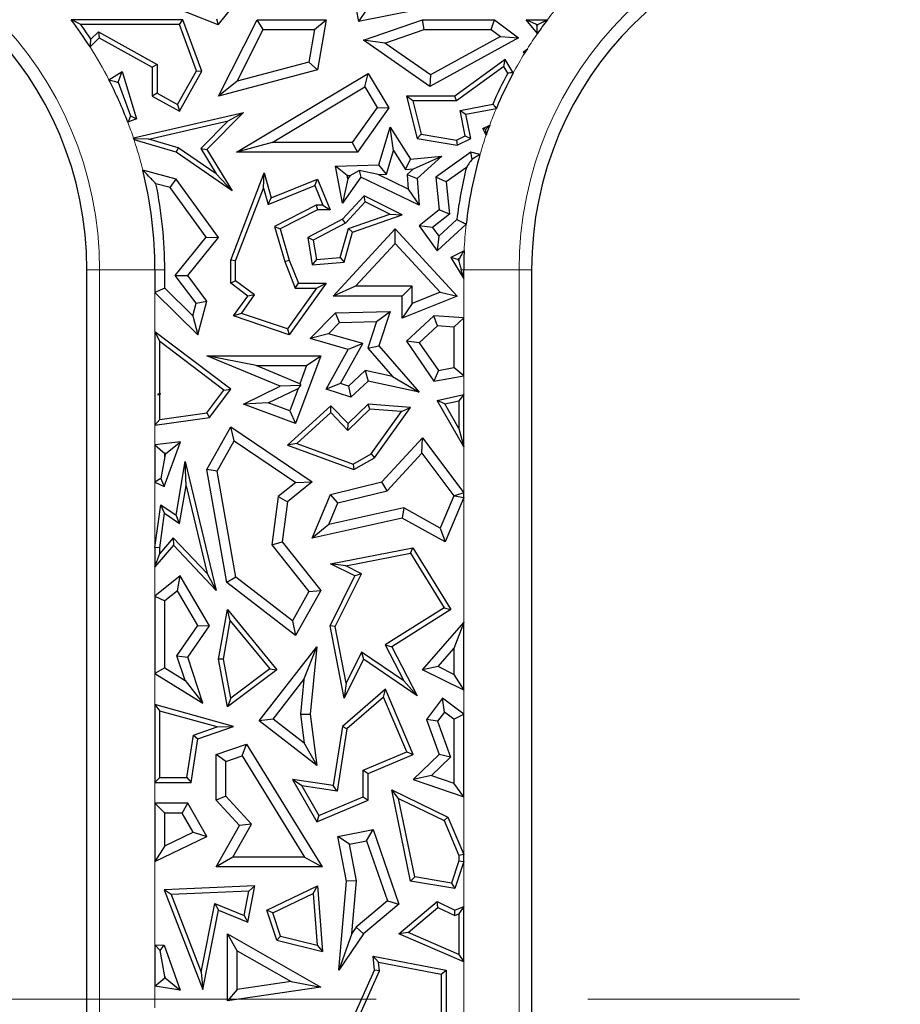
# Model space of a CAD drawing. Units: millimetres. Extents: x 0 to 420, y 0 to 297.
# Drawn here: x 108 to 113, y 94 to 100 of the extents above; entities that cross this region are included whole.
import ezdxf

# ---------------------------------------------------------------- set-up
doc = ezdxf.new("R2010")
doc.units = ezdxf.units.MM
doc.linetypes.add('CENTER', pattern=[10.16, 6.35, -1.27, 1.27, -1.27])

msp = doc.modelspace()

# ---------------------------------------------------------------- linework, layer by layer
at = {"color": 7, "linetype": 'Continuous', "lineweight": 25}
for p, q in [((109.5867, 100.3935), (109.6576, 100.0147)), ((108.816, 99.9948), (108.4531, 100.1397)), ((108.816, 99.9948), (108.9233, 100.1294)), ((110.1836, 100.119), (109.6576, 100.0147)), ((109.7045, 100.0839), (109.6576, 100.0147)), ((108.6039, 100.026), (107.9346, 100.026)), ((108.5834, 99.9966), (108.6039, 100.026)), ((108.718, 99.7172), (108.6039, 100.026)), ((108.8066, 100.0302), (108.816, 99.9948)), ((108.8177, 99.5681), (109.0498, 100.026)), ((109.0859, 99.9672), (109.0498, 100.026)), ((109.0498, 100.026), (109.4628, 100.026)), ((109.3931, 99.9672), (109.4628, 100.026)), ((109.4628, 100.026), (109.4114, 99.7251)), ((109.6879, 99.9033), (110.0419, 100.026)), ((110.0518, 99.9672), (110.0419, 100.026)), ((110.0419, 100.026), (110.4732, 100.026)), ((110.4536, 99.9672), (110.4732, 100.026)), ((110.4732, 100.026), (110.6176, 99.9177)), ((110.7244, 99.9966), (110.6628, 100.026)), ((110.7304, 99.9424), (110.6628, 100.026)), ((110.6628, 100.026), (110.7908, 100.026)), ((108.5834, 99.9966), (107.9927, 99.9966)), ((108.0529, 99.909), (108.0975, 99.9542)), ((108.0975, 99.9542), (108.1027, 99.9177)), ((108.0975, 99.9542), (108.4496, 99.7578)), ((108.6857, 99.7197), (108.5834, 99.9966)), ((108.9294, 99.6584), (109.0859, 99.9672)), ((109.0859, 99.9672), (109.3931, 99.9672)), ((109.3931, 99.9672), (109.3598, 99.7723)), ((109.8161, 99.8856), (110.0518, 99.9672)), ((110.0518, 99.9672), (110.4536, 99.9672)), ((110.4536, 99.9672), (110.5093, 99.9254)), ((110.7288, 99.9912), (110.7244, 99.9966)), ((110.7244, 99.9966), (110.7327, 99.9966)), ((108.0481, 99.8623), (108.1027, 99.9177)), ((108.1027, 99.9177), (108.4202, 99.7406)), ((109.8161, 99.8856), (109.6879, 99.9033)), ((110.0854, 99.6263), (109.6879, 99.9033)), ((110.6176, 99.9177), (110.0854, 99.6263)), ((110.5093, 99.9254), (110.0891, 99.6953)), ((110.5093, 99.9254), (110.6176, 99.9177)), ((110.0891, 99.6953), (109.8161, 99.8856)), ((110.6482, 99.8334), (110.6708, 99.8521)), ((110.6534, 99.8322), (110.6482, 99.8334)), ((110.6529, 99.8231), (110.6482, 99.8334)), ((109.3598, 99.7723), (108.9294, 99.6584)), ((109.3598, 99.7723), (109.4114, 99.7251)), ((110.5381, 99.7875), (110.2355, 99.5681)), ((110.5293, 99.7448), (110.5381, 99.7875)), ((110.5862, 99.7069), (110.5381, 99.7875)), ((108.1605, 99.6664), (108.2403, 99.7146)), ((108.2158, 99.6505), (108.2403, 99.7146)), ((108.2403, 99.7146), (108.3271, 99.4314)), ((108.4496, 99.7578), (108.4202, 99.7406)), ((108.4202, 99.7406), (108.4202, 99.5681)), ((108.4496, 99.7578), (108.4496, 99.5853)), ((108.5725, 99.5168), (108.6857, 99.7197)), ((108.5839, 99.4768), (108.718, 99.7172)), ((108.6857, 99.7197), (108.718, 99.7172)), ((109.4114, 99.7251), (108.8177, 99.5681)), ((110.5293, 99.7448), (110.245, 99.5387)), ((110.5525, 99.7061), (110.5293, 99.7448)), ((108.9294, 99.6584), (108.8177, 99.5681)), ((108.9265, 99.2311), (109.7154, 99.7036)), ((109.6951, 99.623), (109.7154, 99.7036)), ((109.7154, 99.7036), (109.8391, 99.497)), ((110.0891, 99.6953), (110.0854, 99.6263)), ((108.2158, 99.6505), (108.291, 99.4493)), ((109.139, 99.2899), (109.6951, 99.623)), ((109.6951, 99.623), (109.769, 99.4997)), ((108.4496, 99.5853), (108.4202, 99.5681)), ((108.4202, 99.5681), (108.5839, 99.4768)), ((108.4496, 99.5853), (108.5725, 99.5168)), ((109.9826, 99.5387), (109.9449, 99.5681)), ((110.2355, 99.5681), (109.9449, 99.5681)), ((109.9449, 99.5681), (110.0095, 99.3132)), ((110.245, 99.5387), (109.9826, 99.5387)), ((109.9826, 99.5387), (110.0333, 99.339)), ((110.245, 99.5387), (110.2355, 99.5681)), ((108.5725, 99.5168), (108.5839, 99.4768)), ((109.769, 99.4997), (109.6206, 99.2899)), ((109.8391, 99.497), (109.651, 99.2311)), ((109.769, 99.4997), (109.8391, 99.497)), ((110.2677, 99.4821), (110.4635, 99.5203)), ((110.2974, 99.3298), (110.2677, 99.4821)), ((110.2677, 99.4821), (110.3022, 99.4589)), ((110.3022, 99.4589), (110.4845, 99.4945)), ((108.3271, 99.4314), (108.274, 99.4118)), ((108.291, 99.4493), (108.3271, 99.4314)), ((108.3074, 99.3186), (108.968, 99.4704)), ((108.3998, 99.3097), (108.8761, 99.4191)), ((108.8761, 99.4191), (108.7119, 99.2529)), ((108.968, 99.4704), (108.7489, 99.2485)), ((108.8761, 99.4191), (108.968, 99.4704)), ((110.3306, 99.3132), (110.3022, 99.4589)), ((109.7805, 99.1565), (109.8472, 99.3819)), ((109.867, 99.2417), (109.8472, 99.3819)), ((109.8472, 99.3819), (109.97, 99.1895)), ((110.4031, 99.374), (110.4446, 99.394)), ((110.4209, 99.3678), (110.4031, 99.374)), ((110.4229, 99.3331), (110.4031, 99.374)), ((108.5632, 99.2311), (108.312, 99.3049)), ((108.3998, 99.3097), (108.319, 99.3121)), ((108.576, 99.258), (108.3998, 99.3097)), ((110.0333, 99.339), (110.0095, 99.3132)), ((110.0095, 99.3132), (110.2492, 99.2738)), ((110.0333, 99.339), (110.2448, 99.3043)), ((110.2448, 99.3043), (110.2974, 99.3298)), ((110.2448, 99.3043), (110.2492, 99.2738)), ((110.2492, 99.2738), (110.3306, 99.3132)), ((110.2974, 99.3298), (110.3306, 99.3132)), ((108.576, 99.258), (108.5632, 99.2311)), ((108.8034, 99.1012), (108.576, 99.258)), ((108.7119, 99.2529), (108.7489, 99.2485)), ((108.7119, 99.2529), (108.8034, 99.1012)), ((108.7489, 99.2485), (108.899, 98.9996)), ((109.139, 99.2899), (108.9265, 99.2311)), ((109.6206, 99.2899), (109.139, 99.2899)), ((109.6206, 99.2899), (109.651, 99.2311)), ((109.8248, 99.0991), (109.867, 99.2417)), ((109.867, 99.2417), (109.9399, 99.1275)), ((108.899, 98.9996), (108.5632, 99.2311)), ((109.651, 99.2311), (108.9265, 99.2311)), ((109.9399, 99.1275), (109.97, 99.1895)), ((109.97, 99.1895), (110.1572, 99.2082)), ((109.9868, 99.1321), (110.1572, 99.2082)), ((110.1572, 99.2082), (110.0095, 99.0732)), ((110.3306, 99.2311), (110.1214, 99.0818)), ((110.3385, 99.1894), (110.3306, 99.2311)), ((110.3863, 99.2172), (110.3306, 99.2311)), ((108.5632, 99.0704), (108.3639, 99.1245)), ((109.5188, 99.1479), (109.7805, 99.1565)), ((109.5897, 99.0914), (109.5188, 99.1479)), ((109.5619, 98.9267), (109.5188, 99.1479)), ((109.8248, 99.0991), (109.7805, 99.1565)), ((109.9399, 99.1275), (109.9868, 99.1321)), ((109.9868, 99.1321), (109.9487, 99.0973)), ((110.3049, 99.1406), (110.1833, 99.0538)), ((108.5279, 99.0191), (108.5632, 99.0704)), ((108.8177, 98.721), (108.5632, 99.0704)), ((108.8034, 99.1012), (108.899, 98.9996)), ((108.891, 98.5849), (109.0912, 99.107)), ((109.0873, 99.0149), (109.0912, 99.107)), ((109.0912, 99.107), (109.1346, 98.9573)), ((109.1346, 98.9573), (109.4114, 99.0704)), ((109.3953, 99.0321), (109.4114, 99.0704)), ((109.4114, 99.0704), (109.487, 98.8852)), ((109.6723, 99.0818), (109.5619, 98.9267)), ((109.5934, 99.0723), (109.5619, 98.9267)), ((109.5897, 99.0914), (109.6074, 99.092)), ((109.5934, 99.0723), (109.5897, 99.0914)), ((109.6074, 99.092), (109.5934, 99.0723)), ((109.6074, 99.092), (109.6621, 99.1214)), ((109.7751, 99.0975), (109.6621, 99.1214)), ((109.6621, 99.1214), (109.6723, 99.0818)), ((110.0222, 98.9131), (109.6723, 99.0818)), ((109.7751, 99.0975), (109.8248, 99.0991)), ((109.9555, 99.0105), (109.7751, 99.0975)), ((109.9487, 99.0973), (109.9555, 99.0105)), ((109.9487, 99.0973), (110.0095, 99.0732)), ((110.0095, 99.0732), (110.0222, 98.9131)), ((110.1833, 99.0538), (110.1214, 99.0818)), ((110.1214, 99.0818), (110.141, 98.8852)), ((108.5279, 99.0191), (108.4428, 99.0422)), ((108.7437, 98.7227), (108.5279, 99.0191)), ((108.9204, 98.5795), (109.0873, 99.0149)), ((109.0873, 99.0149), (109.1155, 98.9178)), ((109.1155, 98.9178), (109.3953, 99.0321)), ((109.3953, 99.0321), (109.4433, 98.9146)), ((109.9555, 99.0105), (110.0222, 98.9131)), ((110.1833, 99.0538), (110.2027, 98.8591)), ((109.1155, 98.9178), (109.1346, 98.9573)), ((109.6914, 98.9701), (109.5619, 98.8302)), ((109.698, 98.9339), (109.6914, 98.9701)), ((109.9199, 98.8551), (109.6914, 98.9701)), ((109.4043, 98.9146), (109.1537, 98.7862)), ((109.4433, 98.9146), (109.4043, 98.9146)), ((109.4043, 98.9146), (109.4114, 98.8852)), ((109.4433, 98.9146), (109.487, 98.8852)), ((109.698, 98.9339), (109.5801, 98.8065)), ((109.8447, 98.8601), (109.698, 98.9339)), ((109.4114, 98.8852), (109.1887, 98.7711)), ((109.5619, 98.8302), (109.3532, 98.721)), ((109.487, 98.8852), (109.4114, 98.8852)), ((109.5801, 98.8065), (109.5619, 98.8302)), ((109.5979, 98.7743), (109.8447, 98.8601)), ((109.6219, 98.7515), (109.9199, 98.8551)), ((109.8447, 98.8601), (109.9199, 98.8551)), ((110.141, 98.8852), (110.0222, 98.791)), ((110.2027, 98.8591), (110.1025, 98.7797)), ((110.1387, 98.729), (110.2477, 98.8286)), ((110.2027, 98.8591), (110.141, 98.8852)), ((109.1537, 98.7862), (109.2149, 98.5753)), ((109.1537, 98.7862), (109.1887, 98.7711)), ((109.1887, 98.7711), (109.2427, 98.5849)), ((109.5801, 98.8065), (109.3857, 98.7048)), ((109.5054, 98.3692), (109.8775, 98.7711)), ((109.5486, 98.6005), (109.5979, 98.7743)), ((109.5979, 98.7743), (109.6219, 98.7515)), ((109.8774, 98.6846), (109.8775, 98.7711)), ((109.8775, 98.7711), (110.2492, 98.3692)), ((110.1025, 98.7797), (110.0222, 98.791)), ((110.0222, 98.791), (110.1294, 98.6408)), ((110.1025, 98.7797), (110.1387, 98.729)), ((110.1294, 98.6408), (110.3036, 98.8)), ((108.559, 98.4926), (108.7437, 98.7227)), ((108.6335, 98.4914), (108.8177, 98.721)), ((108.7437, 98.7227), (108.8177, 98.721)), ((109.3857, 98.7048), (109.3532, 98.721)), ((109.3532, 98.721), (109.3806, 98.5566)), ((109.5713, 98.573), (109.6219, 98.7515)), ((110.1387, 98.729), (110.1294, 98.6408)), ((109.3857, 98.7048), (109.4051, 98.5882)), ((109.6399, 98.428), (109.8774, 98.6846)), ((109.8774, 98.6846), (110.1482, 98.3918)), ((109.4051, 98.5882), (109.5486, 98.6005)), ((109.5486, 98.6005), (109.5713, 98.573)), ((110.2912, 98.6411), (110.212, 98.5997)), ((110.2533, 98.5881), (110.212, 98.5997)), ((110.212, 98.5997), (110.2885, 98.4721)), ((110.26, 98.5916), (110.2533, 98.5881)), ((108.9204, 98.5795), (108.891, 98.5849)), ((108.891, 98.4457), (108.891, 98.5849)), ((108.9204, 98.4605), (108.9204, 98.5795)), ((109.2149, 98.5753), (109.2427, 98.5849)), ((109.2149, 98.5753), (109.2787, 98.4163)), ((109.2427, 98.5849), (109.2986, 98.4457)), ((109.4051, 98.5882), (109.3806, 98.5566)), ((109.3806, 98.5566), (109.5713, 98.573)), ((110.2533, 98.5881), (110.2596, 98.5774)), ((108.0293, 88.1123), (108.0293, 98.526)), ((108.4369, 98.526), (108.4369, 98.3909)), ((108.4956, 98.4154), (108.4956, 98.526)), ((108.6846, 98.3259), (108.559, 98.4926)), ((108.559, 98.4926), (108.6335, 98.4914)), ((108.7489, 98.3382), (108.6335, 98.4914)), ((110.2885, 98.4721), (110.2736, 98.526)), ((110.2885, 98.4721), (110.2885, 98.526)), ((110.696, 98.526), (110.696, 87.7512)), ((108.4956, 98.4154), (108.4369, 98.3909)), ((108.4956, 98.4154), (108.6639, 98.2494)), ((108.9204, 98.4605), (108.891, 98.4457)), ((108.9938, 98.3692), (108.891, 98.4457)), ((109.0344, 98.3756), (108.9204, 98.4605)), ((109.4058, 98.4163), (109.2314, 98.1716)), ((109.4628, 98.4457), (109.2427, 98.1368)), ((109.2787, 98.4163), (109.2986, 98.4457)), ((109.2787, 98.4163), (109.4058, 98.4163)), ((109.2986, 98.4457), (109.4628, 98.4457)), ((109.4058, 98.4163), (109.4628, 98.4457)), ((109.6399, 98.428), (109.5054, 98.3692)), ((109.9787, 98.428), (109.6399, 98.428)), ((109.9787, 98.428), (109.9199, 98.3692)), ((109.9787, 98.3234), (109.9787, 98.428)), ((108.4369, 98.3909), (108.6942, 98.1368)), ((108.9088, 98.2499), (108.9938, 98.3692)), ((108.9556, 98.2651), (109.0344, 98.3756)), ((109.0344, 98.3756), (108.9938, 98.3692)), ((109.9199, 98.3692), (109.5054, 98.3692)), ((109.9199, 98.2362), (109.9199, 98.3692)), ((110.2492, 98.3692), (109.9199, 98.2362)), ((110.1482, 98.3918), (109.9787, 98.3234)), ((110.1482, 98.3918), (110.2492, 98.3692)), ((108.6639, 98.2494), (108.6846, 98.3259)), ((108.6846, 98.3259), (108.7489, 98.3382)), ((108.6942, 98.1368), (108.7489, 98.3382)), ((109.9787, 98.3234), (109.9199, 98.2362)), ((108.6639, 98.2494), (108.6942, 98.1368)), ((108.9556, 98.2651), (108.9088, 98.2499)), ((109.2427, 98.1368), (108.9088, 98.2499)), ((109.2314, 98.1716), (108.9556, 98.2651)), ((109.3682, 98.1135), (109.5188, 98.2693)), ((109.5188, 98.2693), (109.8469, 98.2768)), ((109.5443, 98.2111), (109.5188, 98.2693)), ((109.7656, 98.2162), (109.8469, 98.2768)), ((109.8469, 98.2768), (109.7805, 98.0707)), ((110.1096, 98.2499), (109.9449, 98.0976)), ((110.131, 98.1897), (110.1096, 98.2499)), ((110.2885, 98.2386), (110.1096, 98.2499)), ((110.2297, 98.1834), (110.2885, 98.2386)), ((110.2885, 97.8909), (110.2885, 98.2386)), ((109.4787, 98.1432), (109.5443, 98.2111)), ((109.5443, 98.2111), (109.7656, 98.2162)), ((109.7656, 98.2162), (109.7144, 98.0572)), ((110.131, 98.1897), (110.0222, 98.089)), ((110.2297, 98.1834), (110.131, 98.1897)), ((110.2297, 98.1834), (110.2297, 97.9401)), ((108.4369, 98.1548), (108.4662, 98.0957)), ((108.8913, 97.8108), (108.4369, 98.1548)), ((108.4369, 98.1548), (108.4369, 97.5954)), ((109.2314, 98.1716), (109.2427, 98.1368)), ((109.4787, 98.1432), (109.3682, 98.1135)), ((109.6827, 98.0854), (109.4787, 98.1432)), ((108.8503, 97.8051), (108.4662, 98.0957)), ((108.4662, 97.7861), (108.4662, 98.0957)), ((109.5953, 98.0491), (109.3682, 98.1135)), ((109.549, 97.8448), (109.6827, 98.0854)), ((109.6827, 98.0854), (109.5953, 98.0491)), ((109.7144, 98.0572), (109.7805, 98.0707)), ((109.7805, 98.0707), (110.0222, 97.7928)), ((110.0222, 98.089), (109.9449, 98.0976)), ((109.9449, 98.0976), (110.1096, 97.8588)), ((110.0222, 98.089), (110.1365, 97.9233)), ((109.044, 97.9522), (108.7489, 98.011)), ((108.7489, 98.011), (109.4309, 98.011)), ((109.1887, 97.8286), (108.7489, 98.011)), ((109.4309, 98.011), (109.2802, 97.6046)), ((109.3464, 97.9522), (109.4309, 98.011)), ((109.4628, 97.8108), (109.5953, 98.0491)), ((109.7144, 98.0572), (109.8621, 97.8874)), ((109.044, 97.9522), (109.3464, 97.9522)), ((109.3061, 97.8435), (109.044, 97.9522)), ((109.3464, 97.9522), (109.3061, 97.8435)), ((109.6979, 97.9227), (109.597, 97.8294)), ((109.8621, 97.8874), (109.6979, 97.9227)), ((109.6979, 97.9227), (109.7154, 97.8588)), ((109.8621, 97.8874), (110.0222, 97.7928)), ((110.1365, 97.9233), (110.1096, 97.8588)), ((110.1096, 97.8588), (110.2885, 97.8909)), ((110.1365, 97.9233), (110.2297, 97.9401)), ((110.2885, 97.8909), (110.2297, 97.9401)), ((108.968, 97.7203), (109.1887, 97.8286)), ((109.3109, 97.8324), (109.1887, 97.8286)), ((109.2958, 97.8156), (109.3109, 97.8324)), ((109.3061, 97.8435), (109.3109, 97.8324)), ((109.549, 97.8448), (109.4628, 97.8108)), ((109.597, 97.8294), (109.549, 97.8448)), ((109.597, 97.8294), (109.6117, 97.7629)), ((109.7154, 97.8588), (109.6117, 97.7629)), ((110.0222, 97.7928), (109.7154, 97.8588)), ((108.4662, 97.7861), (108.453, 97.7795)), ((108.4688, 97.7842), (108.453, 97.7795)), ((108.453, 97.7795), (108.4662, 97.7772)), ((108.4662, 97.7861), (108.4688, 97.7842)), ((108.4688, 97.7842), (108.4662, 97.7772)), ((108.4662, 97.6292), (108.4662, 97.7772)), ((108.7482, 97.6691), (108.8503, 97.8051)), ((108.7644, 97.6417), (108.8913, 97.8108)), ((108.8503, 97.8051), (108.8913, 97.8108)), ((109.1168, 97.7278), (109.2958, 97.8156)), ((109.2958, 97.8156), (109.2455, 97.6801)), ((109.6117, 97.7629), (109.4628, 97.8108)), ((110.1294, 97.7426), (110.2885, 97.7777)), ((110.2885, 97.7777), (110.2591, 97.7411)), ((110.2885, 97.4644), (110.2885, 97.7777)), ((109.1168, 97.7278), (108.968, 97.7203)), ((109.2802, 97.6046), (108.968, 97.7203)), ((109.2455, 97.6801), (109.1168, 97.7278)), ((109.4927, 97.7109), (109.231, 97.4745)), ((109.4913, 97.67), (109.4927, 97.7109)), ((109.5953, 97.6046), (109.4927, 97.7109)), ((109.7154, 97.7203), (109.5953, 97.6046)), ((109.7263, 97.69), (109.7154, 97.7203)), ((109.97, 97.7016), (109.7154, 97.7203)), ((110.2885, 97.4644), (110.1294, 97.7426)), ((110.1747, 97.7225), (110.1294, 97.7426)), ((110.1747, 97.7225), (110.2591, 97.7411)), ((110.2591, 97.575), (110.1747, 97.7225)), ((110.2591, 97.7411), (110.2591, 97.575)), ((108.4662, 97.6292), (108.7482, 97.6691)), ((108.7482, 97.6691), (108.7644, 97.6417)), ((109.2455, 97.6801), (109.2802, 97.6046)), ((109.4913, 97.67), (109.2869, 97.4853)), ((109.5945, 97.563), (109.4913, 97.67)), ((109.7263, 97.69), (109.5945, 97.563)), ((109.9155, 97.6761), (109.7263, 97.69)), ((109.7328, 97.4221), (109.9155, 97.6761)), ((109.7529, 97.3997), (109.97, 97.7016)), ((109.9155, 97.6761), (109.97, 97.7016)), ((108.4369, 97.5954), (108.7644, 97.6417)), ((108.4662, 97.6292), (108.4369, 97.5954)), ((109.5945, 97.563), (109.5953, 97.6046)), ((108.7489, 97.329), (108.8913, 97.5854)), ((108.9116, 97.5008), (108.8913, 97.5854)), ((108.8913, 97.5854), (109.3806, 97.2546)), ((110.2591, 97.575), (110.2885, 97.4644)), ((108.591, 97.4955), (108.4369, 97.4767)), ((108.4369, 97.4767), (108.4956, 97.4247)), ((108.4369, 97.4767), (108.4369, 97.2532)), ((108.4917, 97.2273), (108.591, 97.4955)), ((108.5024, 97.4255), (108.591, 97.4955)), ((108.8104, 97.3187), (108.9116, 97.5008)), ((108.9116, 97.5008), (109.2814, 97.2507)), ((109.2869, 97.4853), (109.231, 97.4745)), ((109.231, 97.4745), (109.6293, 97.329)), ((109.2869, 97.4853), (109.6265, 97.3613)), ((109.798, 97.2546), (110.0419, 97.5179)), ((110.0372, 97.4264), (110.0419, 97.5179)), ((110.0419, 97.5179), (110.2885, 97.1898)), ((108.5024, 97.4255), (108.4956, 97.4247)), ((108.4956, 97.4072), (108.5024, 97.4255)), ((108.4956, 97.4072), (108.4956, 97.4247)), ((109.6265, 97.3613), (109.7328, 97.4221)), ((109.7328, 97.4221), (109.7529, 97.3997)), ((109.8291, 97.2017), (110.0372, 97.4264)), ((110.0372, 97.4264), (110.2291, 97.171)), ((108.4956, 97.4072), (108.472, 97.2754)), ((108.5632, 97.0549), (108.6187, 97.3778)), ((108.6235, 97.2318), (108.6187, 97.3778)), ((108.6187, 97.3778), (108.804, 96.6041)), ((109.6265, 97.3613), (109.6293, 97.329)), ((109.6293, 97.329), (109.7529, 97.3997)), ((108.8104, 97.3187), (108.7489, 97.329)), ((108.8688, 96.6508), (108.7489, 97.329)), ((108.9227, 96.6834), (108.8104, 97.3187)), ((108.472, 97.2754), (108.4369, 97.2532)), ((108.4369, 97.2532), (108.4917, 97.2273)), ((108.472, 97.2754), (108.4917, 97.2273)), ((109.2814, 97.2507), (109.1758, 97.1668)), ((109.3806, 97.2546), (109.231, 97.1356)), ((109.2814, 97.2507), (109.3806, 97.2546)), ((109.4905, 97.1793), (109.798, 97.2546)), ((109.8291, 97.2017), (109.798, 97.2546)), ((108.5844, 97.0044), (108.6235, 97.2318)), ((108.6235, 97.2318), (108.7497, 96.7047)), ((109.3806, 96.9182), (109.4905, 97.1793)), ((109.5332, 97.1293), (109.4905, 97.1793)), ((109.5332, 97.1293), (109.8291, 97.2017)), ((110.2885, 97.1898), (110.2338, 97.1716)), ((110.2885, 97.1605), (110.2885, 97.1898)), ((108.4369, 96.8611), (108.4723, 97.118)), ((108.4949, 97.0666), (108.4723, 97.118)), ((108.4723, 97.118), (108.5632, 97.0549)), ((109.1758, 97.1668), (109.138, 96.8779)), ((109.1758, 97.1668), (109.231, 97.1356)), ((109.231, 97.1356), (109.1995, 96.895)), ((109.4788, 97.0001), (109.5332, 97.1293)), ((110.2291, 97.171), (110.1479, 96.9781)), ((110.2885, 97.1605), (110.1767, 96.895)), ((110.2291, 97.171), (110.2338, 97.1716)), ((110.2338, 97.1716), (110.2885, 97.1605)), ((108.4662, 96.8591), (108.4949, 97.0666)), ((108.4949, 97.0666), (108.5844, 97.0044)), ((109.929, 97.0993), (109.4788, 97.0001)), ((109.929, 97.0993), (109.9199, 97.0371)), ((110.1479, 96.9781), (109.929, 97.0993)), ((108.5844, 97.0044), (108.5632, 97.0549)), ((109.9199, 97.0371), (109.3806, 96.9182)), ((109.4788, 97.0001), (109.3806, 96.9182)), ((110.1767, 96.895), (109.9199, 97.0371)), ((110.1479, 96.9781), (110.1767, 96.895)), ((108.5471, 96.9198), (108.4662, 96.8251)), ((108.5471, 96.9198), (108.5482, 96.8758)), ((108.7497, 96.7047), (108.5471, 96.9198)), ((109.138, 96.8779), (109.1995, 96.895)), ((109.1995, 96.895), (109.4309, 96.6041)), ((108.5482, 96.8758), (108.4369, 96.7454)), ((108.4662, 96.8591), (108.4369, 96.8611)), ((108.4369, 96.8611), (108.4369, 96.7454)), ((108.4369, 96.7454), (108.4662, 96.8251)), ((108.4662, 96.8251), (108.4662, 96.8591)), ((108.804, 96.6041), (108.5482, 96.8758)), ((109.138, 96.8779), (109.3604, 96.5983)), ((109.4905, 96.7637), (109.9844, 96.8597)), ((109.581, 96.7514), (109.97, 96.8269)), ((109.97, 96.8269), (109.9844, 96.8597)), ((109.97, 96.8269), (110.1718, 96.4988)), ((109.9844, 96.8597), (110.212, 96.4893)), ((109.581, 96.7514), (109.4905, 96.7637)), ((109.6366, 96.6907), (109.4905, 96.7637)), ((108.7497, 96.7047), (108.804, 96.6041)), ((109.5178, 96.3873), (109.6761, 96.7038)), ((109.6761, 96.7038), (109.581, 96.7514)), ((109.6761, 96.7038), (109.6366, 96.6907)), ((108.5871, 96.6907), (108.4369, 96.5693)), ((108.5712, 96.6022), (108.5871, 96.6907)), ((108.7644, 96.3915), (108.5871, 96.6907)), ((108.9227, 96.6834), (108.8688, 96.6508)), ((109.2802, 96.3329), (108.8688, 96.6508)), ((109.262, 96.4212), (108.9227, 96.6834)), ((109.487, 96.3915), (109.6366, 96.6907)), ((108.5712, 96.6022), (108.4956, 96.5412)), ((108.6946, 96.394), (108.5712, 96.6022)), ((109.3604, 96.5983), (109.262, 96.4212)), ((109.4309, 96.6041), (109.2802, 96.3329)), ((109.3604, 96.5983), (109.4309, 96.6041)), ((108.4369, 96.5693), (108.4956, 96.5412)), ((108.4369, 96.5693), (108.4369, 96.1063)), ((108.4956, 96.1389), (108.4956, 96.5412)), ((108.8177, 96.1908), (108.871, 96.4893)), ((108.8887, 96.4214), (108.871, 96.4893)), ((108.871, 96.4893), (109.1674, 96.1284)), ((110.1718, 96.4988), (109.818, 96.2772)), ((110.212, 96.4893), (109.8566, 96.2667)), ((110.1718, 96.4988), (110.212, 96.4893)), ((108.8476, 96.1909), (108.8887, 96.4214)), ((108.8887, 96.4214), (109.1252, 96.1334)), ((109.262, 96.4212), (109.2802, 96.3329)), ((110.0419, 96.1284), (110.2885, 96.4124)), ((110.2885, 96.4124), (110.2297, 96.255)), ((110.2885, 96.005), (110.2885, 96.4124)), ((108.5685, 96.2124), (108.6946, 96.394)), ((108.6335, 96.2029), (108.7644, 96.3915)), ((108.6946, 96.394), (108.7644, 96.3915)), ((109.5178, 96.3873), (109.487, 96.3915)), ((109.5713, 95.9577), (109.487, 96.3915)), ((109.5837, 96.0481), (109.5178, 96.3873)), ((109.0627, 95.8212), (109.4072, 96.2667)), ((109.3291, 96.0697), (109.4072, 96.2667)), ((109.4072, 96.2667), (109.3682, 95.8627)), ((109.6766, 96.2339), (109.5837, 96.0481)), ((109.6766, 96.2339), (109.6879, 96.1908)), ((109.9298, 96.062), (109.6766, 96.2339)), ((109.818, 96.2772), (109.9298, 96.062)), ((109.818, 96.2772), (109.8566, 96.2667)), ((109.8566, 96.2667), (110.0095, 95.9724)), ((110.1359, 96.147), (110.2297, 96.255)), ((110.2297, 96.255), (110.2297, 96.1001)), ((108.5685, 96.2124), (108.6335, 96.2029)), ((108.6174, 96.0631), (108.5685, 96.2124)), ((108.7235, 95.9277), (108.6335, 96.2029)), ((108.8476, 96.1909), (108.8177, 96.1908)), ((108.871, 95.9056), (108.8177, 96.1908)), ((108.8912, 95.9575), (108.8476, 96.1909)), ((109.6879, 96.1908), (109.5713, 95.9577)), ((110.0095, 95.9724), (109.6879, 96.1908)), ((108.4956, 96.1389), (108.4369, 96.1063)), ((108.4956, 96.1389), (108.6174, 96.0631)), ((109.1674, 96.1284), (108.871, 95.9056)), ((109.1252, 96.1334), (108.8912, 95.9575)), ((109.1252, 96.1334), (109.1674, 96.1284)), ((110.1359, 96.147), (110.0419, 96.1284)), ((110.2885, 96.005), (110.0419, 96.1284)), ((110.2297, 96.1001), (110.1359, 96.147)), ((108.4369, 96.1063), (108.7235, 95.9277)), ((108.6174, 96.0631), (108.7235, 95.9277)), ((109.1451, 95.8318), (109.3291, 96.0697)), ((109.3291, 96.0697), (109.3091, 95.8618)), ((109.9298, 96.062), (110.0095, 95.9724)), ((110.2297, 96.1001), (110.2885, 96.005)), ((109.8195, 96.0126), (109.5613, 95.7882)), ((109.5837, 96.0481), (109.5713, 95.9577)), ((109.8082, 95.9638), (109.8195, 96.0126)), ((109.9857, 95.6205), (109.8195, 96.0126)), ((108.8912, 95.9575), (108.871, 95.9056)), ((109.8082, 95.9638), (109.5886, 95.7731)), ((109.9471, 95.6361), (109.8082, 95.9638)), ((110.1623, 95.9571), (110.0653, 95.8293)), ((110.1736, 95.8747), (110.1623, 95.9571)), ((110.2885, 95.8613), (110.1623, 95.9571)), ((108.4369, 95.9196), (108.4662, 95.8809)), ((108.9088, 95.7882), (108.4369, 95.9196)), ((108.4369, 95.9196), (108.4369, 95.4529)), ((108.8098, 95.7853), (108.4662, 95.8809)), ((108.4662, 95.4823), (108.4662, 95.8809)), ((109.1451, 95.8318), (109.0627, 95.8212)), ((109.4072, 95.5548), (109.0627, 95.8212)), ((109.3311, 95.688), (109.1451, 95.8318)), ((109.3091, 95.8618), (109.3682, 95.8627)), ((109.3091, 95.8618), (109.3311, 95.688)), ((109.3682, 95.8627), (109.4072, 95.5548)), ((110.1315, 95.8192), (110.0653, 95.8293)), ((110.0653, 95.8293), (110.141, 95.6205)), ((110.1736, 95.8747), (110.1315, 95.8192)), ((110.1315, 95.8192), (110.2092, 95.6048)), ((110.2297, 95.8322), (110.1736, 95.8747)), ((110.2297, 95.8322), (110.2885, 95.8613)), ((110.2297, 95.8322), (110.2297, 95.4479)), ((110.2885, 95.3656), (110.2885, 95.8613)), ((108.6679, 95.7364), (108.8098, 95.7853)), ((108.6942, 95.7144), (108.9088, 95.7882)), ((108.8098, 95.7853), (108.9088, 95.7882)), ((109.5613, 95.7882), (109.5054, 95.4333)), ((109.5886, 95.7731), (109.5299, 95.3999)), ((109.5886, 95.7731), (109.5613, 95.7882)), ((108.628, 95.4823), (108.6679, 95.7364)), ((108.6532, 95.4529), (108.6942, 95.7144)), ((108.6679, 95.7364), (108.6942, 95.7144)), ((108.804, 95.6205), (108.9856, 95.6827)), ((108.9603, 95.6119), (108.9856, 95.6827)), ((108.9856, 95.6827), (109.4398, 94.9459)), ((109.3311, 95.688), (109.4072, 95.5548)), ((108.8627, 95.5785), (108.804, 95.6205)), ((108.804, 95.3467), (108.804, 95.6205)), ((108.8627, 95.5785), (108.9603, 95.6119)), ((108.9603, 95.6119), (109.3345, 95.0047)), ((109.686, 95.5254), (109.9471, 95.6361)), ((109.7154, 95.506), (109.9857, 95.6205)), ((109.9471, 95.6361), (109.9857, 95.6205)), ((110.141, 95.6205), (109.9857, 95.4694)), ((110.2092, 95.6048), (110.0952, 95.494)), ((110.2092, 95.6048), (110.141, 95.6205)), ((108.8627, 95.3697), (108.8627, 95.5785)), ((109.686, 95.3666), (109.686, 95.5254)), ((109.686, 95.5254), (109.7154, 95.506)), ((108.4662, 95.4823), (108.4369, 95.4529)), ((108.4662, 95.4823), (108.628, 95.4823)), ((108.628, 95.4823), (108.6532, 95.4529)), ((109.3178, 95.4314), (109.2622, 95.4694)), ((109.5054, 95.4333), (109.2622, 95.4694)), ((109.2622, 95.4694), (109.4072, 95.2166)), ((109.7154, 95.3472), (109.7154, 95.506)), ((110.0952, 95.494), (109.9857, 95.4694)), ((109.9857, 95.4694), (110.2885, 95.3656)), ((110.0952, 95.494), (110.2297, 95.4479)), ((108.4369, 95.4529), (108.6532, 95.4529)), ((109.5299, 95.3999), (109.3178, 95.4314)), ((109.3178, 95.4314), (109.4197, 95.2538)), ((109.5299, 95.3999), (109.5054, 95.4333)), ((109.8975, 95.3566), (109.8566, 95.4092)), ((109.97, 94.8605), (109.8566, 95.4092)), ((109.8566, 95.4092), (110.1934, 95.2452)), ((110.2885, 95.3656), (110.2297, 95.4479)), ((108.8627, 95.3697), (108.804, 95.3467)), ((108.9442, 95.1946), (108.804, 95.3467)), ((109.0164, 95.2029), (108.8627, 95.3697)), ((109.4072, 95.2166), (109.7154, 95.3472)), ((109.4197, 95.2538), (109.686, 95.3666)), ((109.686, 95.3666), (109.7154, 95.3472)), ((109.9947, 94.8861), (109.8975, 95.3566)), ((109.8975, 95.3566), (110.1707, 95.2236)), ((108.4369, 95.3277), (108.4956, 95.2689)), ((108.6335, 95.3277), (108.4369, 95.3277)), ((108.4369, 95.3277), (108.4369, 94.9782)), ((108.5997, 95.2689), (108.6335, 95.3277)), ((108.7489, 95.1291), (108.6335, 95.3277)), ((108.5997, 95.2689), (108.4956, 95.2689)), ((108.4956, 95.0719), (108.4956, 95.2689)), ((108.6662, 95.1544), (108.5997, 95.2689)), ((109.4197, 95.2538), (109.4072, 95.2166)), ((110.1707, 95.2236), (110.1934, 95.2452)), ((110.1934, 95.2452), (110.2885, 95.0209)), ((108.804, 94.9459), (108.9442, 95.1946)), ((108.9046, 95.0047), (109.0164, 95.2029)), ((109.0164, 95.2029), (108.9442, 95.1946)), ((109.5338, 95.1291), (109.7454, 95.1708)), ((109.7065, 95.1032), (109.7454, 95.1708)), ((109.7454, 95.1708), (109.8995, 94.723)), ((110.1707, 95.2236), (110.2591, 95.0149)), ((108.4369, 94.9782), (108.7489, 95.1291)), ((108.4956, 95.0719), (108.6662, 95.1544)), ((108.6662, 95.1544), (108.7489, 95.1291)), ((109.6028, 95.0828), (109.5338, 95.1291)), ((109.5867, 94.8605), (109.5338, 95.1291)), ((108.4956, 95.0719), (108.4369, 94.9782)), ((109.6028, 95.0828), (109.7065, 95.1032)), ((109.646, 94.8636), (109.6028, 95.0828)), ((109.7065, 95.1032), (109.8308, 94.742)), ((108.9046, 95.0047), (108.804, 94.9459)), ((109.3345, 95.0047), (108.9046, 95.0047)), ((109.3345, 95.0047), (109.4398, 94.9459)), ((110.2885, 95.0209), (110.2591, 95.0149)), ((110.2591, 95.0149), (110.2591, 94.9827)), ((110.2885, 94.9781), (110.2885, 95.0209)), ((109.4398, 94.9459), (108.804, 94.9459)), ((110.2591, 94.9827), (110.2154, 94.8492)), ((110.2885, 94.9781), (110.2355, 94.8161)), ((110.2591, 94.9827), (110.2885, 94.9781)), ((109.9947, 94.8861), (109.97, 94.8605)), ((110.2154, 94.8492), (109.9947, 94.8861)), ((109.0368, 94.8318), (108.4917, 94.809)), ((108.9938, 94.6145), (109.0368, 94.8318)), ((109.0007, 94.8009), (109.0368, 94.8318)), ((109.1087, 94.6864), (109.4114, 94.8318)), ((109.3853, 94.7867), (109.4114, 94.8318)), ((109.4114, 94.8318), (109.4412, 94.4393)), ((109.5398, 94.3279), (109.5867, 94.8605)), ((109.646, 94.8636), (109.5867, 94.8605)), ((109.618, 94.5465), (109.646, 94.8636)), ((110.2355, 94.8161), (109.97, 94.8605)), ((110.2154, 94.8492), (110.2355, 94.8161)), ((108.5339, 94.7814), (108.4917, 94.809)), ((108.4917, 94.809), (108.7235, 94.211)), ((109.0007, 94.8009), (108.5339, 94.7814)), ((108.5339, 94.7814), (108.7144, 94.3159)), ((108.9719, 94.6552), (109.0007, 94.8009)), ((109.1446, 94.671), (109.3853, 94.7867)), ((109.3853, 94.7867), (109.4088, 94.4776)), ((108.7144, 94.3159), (108.7958, 94.7271)), ((108.7958, 94.7271), (108.9719, 94.6552)), ((108.7958, 94.7271), (108.8177, 94.6864)), ((109.8308, 94.742), (109.6438, 94.5843)), ((109.8995, 94.723), (109.6879, 94.5445)), ((109.8308, 94.742), (109.8995, 94.723)), ((109.8995, 94.5445), (110.1294, 94.738)), ((109.9547, 94.5526), (110.1337, 94.7032)), ((110.1337, 94.7032), (110.1294, 94.738)), ((110.1294, 94.738), (110.2355, 94.6864)), ((110.1337, 94.7032), (110.2346, 94.6541)), ((110.2355, 94.6864), (110.2885, 94.7088)), ((110.2885, 94.7088), (110.2591, 94.6645)), ((110.2885, 94.3765), (110.2885, 94.7088)), ((108.7235, 94.211), (108.8177, 94.6864)), ((108.8177, 94.6864), (108.9938, 94.6145)), ((108.9719, 94.6552), (108.9938, 94.6145)), ((109.1446, 94.671), (109.1087, 94.6864)), ((109.1674, 94.5073), (109.1087, 94.6864)), ((109.1903, 94.5319), (109.1446, 94.671)), ((110.2346, 94.6541), (110.2355, 94.6864)), ((110.2346, 94.6541), (110.2591, 94.6645)), ((110.2591, 94.6645), (110.2591, 94.4212)), ((109.6438, 94.5843), (109.618, 94.5465)), ((109.6438, 94.5843), (109.6879, 94.5445)), ((108.9298, 94.4432), (108.871, 94.5445)), ((108.871, 94.5445), (109.4309, 94.2244)), ((108.871, 94.1436), (108.871, 94.5445)), ((109.1903, 94.5319), (109.1674, 94.5073)), ((109.1903, 94.5319), (109.4088, 94.4776)), ((109.618, 94.5465), (109.5398, 94.3279)), ((109.6879, 94.5445), (109.5398, 94.3279)), ((109.9547, 94.5526), (109.8995, 94.5445)), ((110.2885, 94.3765), (109.8995, 94.5445)), ((110.2591, 94.4212), (109.9547, 94.5526)), ((108.4369, 94.4787), (108.4369, 94.2315)), ((108.4688, 94.4454), (108.4369, 94.4787)), ((108.4369, 94.4787), (108.4917, 94.4763)), ((108.4688, 94.4454), (108.4917, 94.4763)), ((108.4917, 94.4763), (108.5871, 94.2062)), ((109.1674, 94.5073), (109.4412, 94.4393)), ((109.4088, 94.4776), (109.4412, 94.4393)), ((108.4956, 94.2886), (108.4688, 94.4454)), ((108.9298, 94.4432), (109.2534, 94.2582)), ((108.9298, 94.2114), (108.9298, 94.4432)), ((109.7782, 94.3749), (109.7454, 94.411)), ((109.7454, 94.411), (110.1836, 94.3279)), ((109.7529, 94.3279), (109.7454, 94.411)), ((110.2591, 94.4212), (110.2885, 94.3765)), ((109.7782, 94.3749), (110.1542, 94.3036)), ((109.7829, 94.3229), (109.7782, 94.3749)), ((108.4956, 94.2886), (108.4984, 94.2808)), ((108.4956, 94.2812), (108.4956, 94.2886)), ((108.7144, 94.3159), (108.7235, 94.211)), ((109.5338, 93.8368), (109.7529, 94.3279)), ((109.5737, 93.854), (109.7829, 94.3229)), ((109.7829, 94.3229), (109.7529, 94.3279)), ((110.1542, 94.3036), (110.1836, 94.3279)), ((110.1542, 94.3036), (110.1542, 93.6515)), ((110.1836, 94.3279), (110.1836, 93.6101)), ((108.4369, 94.2315), (108.4956, 94.2812)), ((108.5871, 94.2062), (108.4369, 94.2315)), ((108.4984, 94.2808), (108.4956, 94.2812)), ((108.4984, 94.2808), (108.5871, 94.2062)), ((109.4309, 94.2244), (108.871, 94.1436)), ((109.2534, 94.2582), (108.9298, 94.2114)), ((109.2534, 94.2582), (109.4309, 94.2244)), ((108.9298, 94.2114), (108.871, 94.1436))]:
    msp.add_line(p, q, dxfattribs=at)
at = {"color": 8, "linetype": 'Continuous', "lineweight": 18}
for p, q in [((108.1048, 98.526), (108.0293, 98.526)), ((108.4369, 98.526), (108.1048, 98.526)), ((108.1048, 88.1123), (108.1048, 98.526)), ((108.4956, 98.526), (108.4369, 98.526)), ((110.2736, 98.526), (110.2885, 98.526)), ((110.2885, 98.526), (110.6206, 98.526)), ((110.6206, 98.526), (110.6206, 87.7512)), ((110.6206, 98.526), (110.696, 98.526)), ((110.2885, 98.2386), (110.2885, 98.4721)), ((108.4369, 98.3909), (108.4369, 98.1548)), ((110.2885, 97.7777), (110.2885, 97.8909)), ((108.4369, 97.5954), (108.4369, 97.4767)), ((110.2885, 97.1898), (110.2885, 97.4644)), ((108.4369, 97.2532), (108.4369, 96.8611)), ((110.2885, 96.4124), (110.2885, 97.1605)), ((108.4369, 96.7454), (108.4369, 96.5693)), ((108.4369, 96.1063), (108.4369, 95.9196)), ((110.2885, 95.8613), (110.2885, 96.005)), ((108.4369, 95.4529), (108.4369, 95.3277)), ((110.2885, 95.0209), (110.2885, 95.3656)), ((108.4369, 94.9782), (108.4369, 94.4787)), ((110.2885, 94.7088), (110.2885, 94.9781)), ((110.2885, 93.2427), (110.2885, 94.3765)), ((108.4369, 94.2315), (108.4369, 94.1011))]:
    msp.add_line(p, q, dxfattribs=at)
at = {"color": 7, "linetype": 'CENTER', "lineweight": 18}
msp.add_line((170.7234, 94.1523), (95.9908, 94.1523), dxfattribs=at)
at = {"color": 7, "linetype": 'Continuous', "lineweight": 25, "flags": 128}
msp.add_lwpolyline([(108.319, 99.3121), (108.315, 99.3081), (108.312, 99.3049)], dxfattribs=at)
at = {"color": 7, "linetype": 'Continuous', "lineweight": 25}
for centre, radius, start, end in [((133.2793, 94.256), 75.8333, 94.648228, 180), ((105.946, 98.526), 2.0833, 0, 180), ((112.7793, 98.526), 2.0833, 0, 180), ((105.946, 98.526), 2.4908, 32.44502, 37.02753), ((112.7793, 98.526), 2.4908, 142.97247, 145.34485), ((105.946, 98.526), 2.5202, 33.28242, 35.69821), ((112.7793, 98.526), 2.5202, 144.30179, 144.45378), ((112.7793, 98.526), 2.4908, 147.83291, 148.61725), ((105.946, 98.526), 2.4908, 20.83065, 27.24752), ((112.7793, 98.526), 2.5202, 152.08034, 156.7634), ((112.7793, 98.526), 2.4908, 151.70077, 157.11997), ((112.7793, 98.526), 2.4908, 159.6052, 161.09391), ((105.946, 98.526), 2.4908, 18.22107, 18.55435), ((112.7793, 98.526), 2.4908, 163.88999, 173.68394), ((105.946, 98.526), 2.4908, 0, 13.90254), ((112.7793, 98.526), 2.5496, 166.05246, 173.18409), ((105.946, 98.526), 2.5496, 0, 11.67952), ((112.7793, 98.526), 2.5202, 178.50969, 178.83126), ((112.7793, 98.526), 2.4908, 177.35302, 180)]:
    msp.add_arc(centre, radius, start, end, dxfattribs=at)
at = {"color": 8, "linetype": 'Continuous', "lineweight": 18}
for centre, radius, start, end in [((105.946, 98.526), 2.1588, 0, 180), ((112.7793, 98.526), 2.1588, 0, 180), ((112.7793, 98.526), 2.4908, 130.84232, 142.97247), ((112.7793, 98.526), 2.4908, 145.34485, 147.83291), ((105.946, 98.526), 2.4908, 27.24752, 32.44502), ((112.7793, 98.526), 2.4908, 148.61725, 151.70077), ((112.7793, 98.526), 2.4908, 157.11997, 159.6052), ((105.946, 98.526), 2.4908, 18.55435, 20.83065), ((105.946, 98.526), 2.4908, 13.90254, 18.22107), ((112.7793, 98.526), 2.4908, 161.09391, 163.88999), ((112.7793, 98.526), 2.4908, 173.68394, 177.35302)]:
    msp.add_arc(centre, radius, start, end, dxfattribs=at)
at = {"color": 7, "linetype": 'Continuous', "lineweight": 25}
for points, knots in [([(107.9927, 99.9966), (107.9819, 100.0021), (107.9628, 100.0119), (107.9432, 100.0217), (107.9346, 100.026)], [0, 0, 0, 0, 0.56, 1, 1, 1, 1]), ([(110.7327, 99.9966), (110.7434, 100.0021), (110.7626, 100.0119), (110.7822, 100.0217), (110.7908, 100.026)], [0, 0, 0, 0, 0.5600001, 1, 1, 1, 1]), ([(110.7304, 99.9424), (110.7301, 99.9515), (110.7295, 99.9679), (110.729, 99.9841), (110.7288, 99.9912)], [0, 0, 0, 0, 0.56, 1, 1, 1, 1]), ([(108.0481, 99.8623), (108.049, 99.8711), (108.0506, 99.8867), (108.0522, 99.9022), (108.0529, 99.909)], [0, 0, 0, 0, 0.56, 1, 1, 1, 1]), ([(110.6529, 99.8231), (110.653, 99.8248), (110.6532, 99.8279), (110.6534, 99.8309), (110.6534, 99.8322)], [0, 0, 0, 0, 0.56, 1, 1, 1, 1]), ([(110.6534, 99.8322), (110.6567, 99.8359), (110.6624, 99.8425), (110.6683, 99.8492), (110.6708, 99.8521)], [0, 0, 0, 0, 0.56, 1, 1, 1, 1]), ([(108.1605, 99.6664), (108.1708, 99.6635), (108.1893, 99.6582), (108.2077, 99.6529), (108.2158, 99.6505)], [0, 0, 0, 0, 0.56, 1, 1, 1, 1]), ([(110.5862, 99.7069), (110.5799, 99.7067), (110.5686, 99.7065), (110.5574, 99.7062), (110.5525, 99.7061)], [0, 0, 0, 0, 0.56, 1, 1, 1, 1]), ([(110.4635, 99.5203), (110.4674, 99.5155), (110.4744, 99.5069), (110.4814, 99.4983), (110.4845, 99.4945)], [0, 0, 0, 0, 0.56, 1, 1, 1, 1]), ([(108.291, 99.4493), (108.2878, 99.4423), (108.2822, 99.4298), (108.2765, 99.4173), (108.274, 99.4118)], [0, 0, 0, 0, 0.56, 1, 1, 1, 1]), ([(110.4209, 99.3678), (110.4253, 99.3727), (110.4332, 99.3814), (110.4411, 99.3902), (110.4446, 99.394)], [0, 0, 0, 0, 0.56, 1, 1, 1, 1]), ([(110.4229, 99.3331), (110.4225, 99.3396), (110.4218, 99.3512), (110.4212, 99.3627), (110.4209, 99.3678)], [0, 0, 0, 0, 0.56, 1, 1, 1, 1]), ([(108.3074, 99.3186), (108.3096, 99.3174), (108.3134, 99.3152), (108.3173, 99.3131), (108.319, 99.3121)], [0, 0, 0, 0, 0.56, 1, 1, 1, 1]), ([(110.3385, 99.1894), (110.3322, 99.1803), (110.3208, 99.1639), (110.3097, 99.1477), (110.3049, 99.1406)], [0, 0, 0, 0, 0.5599999, 1, 1, 1, 1]), ([(110.3863, 99.2172), (110.3774, 99.212), (110.3614, 99.2028), (110.3455, 99.1935), (110.3385, 99.1894)], [0, 0, 0, 0, 0.56, 1, 1, 1, 1]), ([(108.4428, 99.0422), (108.4284, 99.0575), (108.4025, 99.0848), (108.3757, 99.1124), (108.3639, 99.1245)], [0, 0, 0, 0, 0.559999, 1, 1, 1, 1]), ([(110.2477, 98.8286), (110.2582, 98.8233), (110.2768, 98.8137), (110.2954, 98.8042), (110.3036, 98.8)], [0, 0, 0, 0, 0.56, 1, 1, 1, 1]), ([(110.2912, 98.6411), (110.2853, 98.6318), (110.2748, 98.6152), (110.2645, 98.5988), (110.26, 98.5916)], [0, 0, 0, 0, 0.56, 1, 1, 1, 1]), ([(110.2596, 98.5774), (110.2622, 98.5679), (110.2667, 98.5509), (110.2715, 98.5336), (110.2736, 98.526)], [0, 0, 0, 0, 0.56, 1, 1, 1, 1])]:
    msp.add_open_spline(points, degree=3, knots=knots, dxfattribs=at)

doc.saveas('drawing.dxf')
